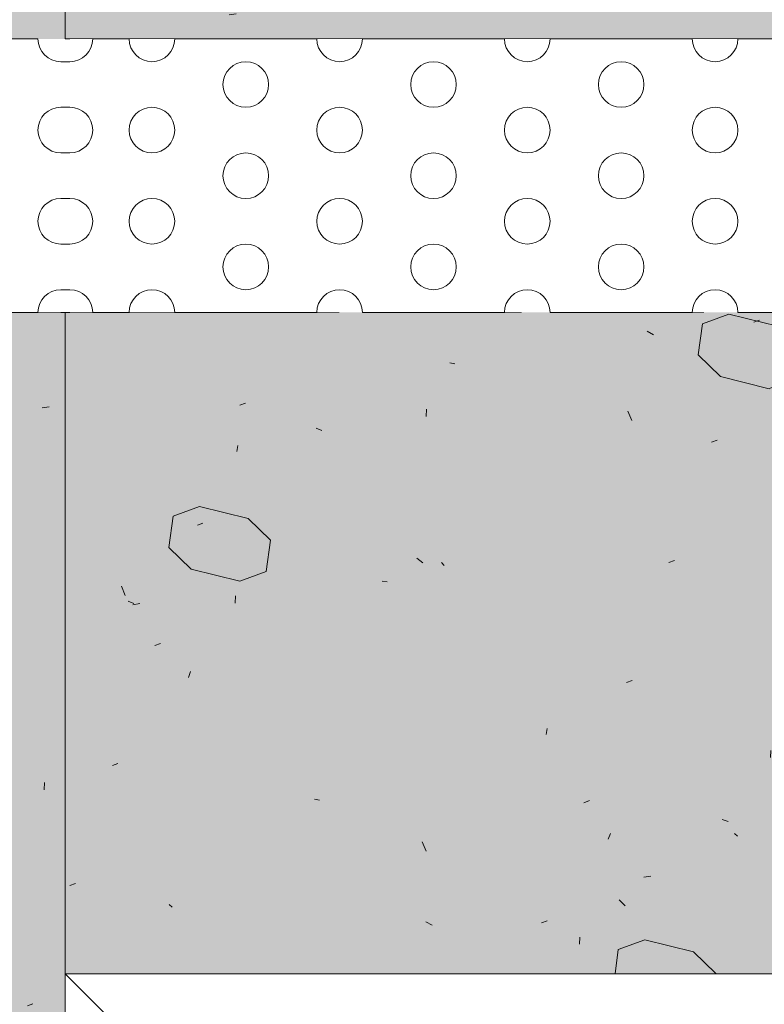
# Model space of a CAD drawing. Units: millimetres. Extents: x -476 to 12830, y -1670 to 2265.
# Drawn here: x 4868 to 4949, y 452 to 560 of the extents above; entities that cross this region are included whole.
import ezdxf

# ---------------------------------------------------------------- set-up
doc = ezdxf.new("R2010")
doc.units = ezdxf.units.MM
doc.header["$LTSCALE"] = 10
doc.linetypes.add('Ohne Titel-10', pattern=[14.999084, 9.99939, -0.999939, 0.999939, -0.999939, 0.999939, -0.999939])
doc.layers.get('0').update_dxf_attribs({"lineweight": 18})
doc.layers.add('Keine', color=7, linetype='Continuous', lineweight=18)
pattern_1 = [(19.9831, (382.386, 695.83), (48.8208, -47.5013), [3.0888, -58.6877]), (-13.8697, (385.29, 696.887), (48.82078, -47.5013), [5.5044, -104.5833]), (-44.2152, (390.633, 695.57), (-9.23636, -68.613), [3.4058, -64.7106]), (-97.6668, (393.074, 693.19), (-58.05714, -21.1117), [3.4616, -65.7703]), (-160.0169, (392.61, 689.76), (-106.8779, 26.3896), [3.0888, -58.6877]), (166.1303, (389.71, 688.706), (-155.6987, 73.8909), [5.5044, -104.5833]), (135.7848, (384.365, 690.025), (9.23636, 68.613), [3.4058, -64.7106]), (82.3332, (381.924, 692.4), (58.05714, 21.1117), [3.4616, -65.7703]), (-110.556, (344.45, 726.344), (67.7121, -38.5548), [0.6915, -68.4555]), (-67.19524, (307.34, 732.942), (32.98701, -28.03896), [1.1206, -110.938]), (-29.6569, (416.2, 742.84), (91.99125, 26.1895), [0.7792, -77.14]), (-159.95475, (389.808, 710.675), (4.6603, 13.170903), [0.64961, -64.31157]), (159.8424, (399.704, 734.59), (-20.61688, -18.96753), [0.694, -68.70624]), (-45.1765, (361.77, 723.87), (-0.9856, -77.913), [0.9565, -94.6902]), (-136.7788, (394.26, 665.48), (44.8623, -112.1558), [3.0058, -147.282]), (-68.1986, (392.07, 663.42), (154.3792, -9.2364), [2.416, -118.3796]), (-3.4239, (392.97, 661.18), (109.517, 102.9195), [3.093, -151.5622]), (43.2212, (396.06, 661), (-44.8623, 112.1558), [3.0058, -147.282]), (111.8014, (398.25, 663.06), (-154.3792, 9.2364), [2.416, -118.3796]), (176.5761, (397.35, 665.3), (-109.517, -102.9195), [3.093, -151.5622]), (-42.7094, (329.607, 700.78), (-94.1709, 21.90144), [0.4377, -43.3323]), (80.7274, (349.4, 698.305), (-76.5299, -13.1948), [0.6551, -64.8555]), (-93.0128, (350.224, 667.792), (20.946365, 20.46564), [0.78453, -77.66806]), (9.7824, (360.12, 682.636), (-65.974, 51.45974), [0.7766, -76.8824]), (-37.9542, (324.66, 652.95), (10.55584, 64.65455), [0.8367, -82.83335]), (-99.2726, (381.56, 678.51), (87.0857, 77.8494), [0.6551, -64.8555]), (-170.2176, (370.84, 661.195), (65.974, -51.45974), [0.7766, -76.8824])]
pattern_2 = [(-9.8658, (355.172, 710.675), (64.32468, 14.01948), [0.57757, -57.17915]), (69.444, (365.89, 704.9), (-67.7121, 38.5548), [0.6915, -68.4555])]

# ---------------------------------------------------------------- blocks, each defined once
blk = doc.blocks.new('Gruppe-9')
at = {"lineweight": 18, "transparency": 33554687}
for p, q in [((4517.89, -137.61), (4502.31, -137.61)), ((4517.89, -167.61), (4502.31, -167.61))]:
    blk.add_line(p, q, dxfattribs=at)
at = {"color": 255, "lineweight": 18, "transparency": 33554687}
for points in [[(4489.81, -140.11), (4489.74, -140.11), (4489.68, -140.11), (4489.62, -140.1), (4489.56, -140.1), (4489.5, -140.09), (4489.44, -140.08), (4489.38, -140.07), (4489.32, -140.06), (4489.26, -140.05), (4489.2, -140.04), (4489.14, -140.02), (4489.08, -140), (4489.02, -139.98), (4488.96, -139.96), (4488.91, -139.94), (4488.85, -139.92), (4488.79, -139.9), (4488.74, -139.87), (4488.68, -139.84), (4488.63, -139.82), (4488.57, -139.79), (4488.52, -139.76), (4488.47, -139.72), (4488.42, -139.69), (4488.37, -139.65), (4488.32, -139.62), (4488.27, -139.58), (4488.22, -139.54), (4488.17, -139.5), (4488.13, -139.46), (4488.08, -139.42), (4488.04, -139.38), (4488, -139.33), (4487.95, -139.29), (4487.91, -139.24), (4487.87, -139.2), (4487.84, -139.15), (4487.8, -139.1), (4487.76, -139.05), (4487.73, -139), (4487.69, -138.95), (4487.66, -138.9), (4487.63, -138.84), (4487.6, -138.79), (4487.57, -138.73), (4487.55, -138.68), (4487.52, -138.62), (4487.5, -138.57), (4487.47, -138.51), (4487.45, -138.45), (4487.43, -138.4), (4487.41, -138.34), (4487.4, -138.28), (4487.38, -138.22), (4487.37, -138.16), (4487.35, -138.1), (4487.34, -138.04), (4487.33, -137.98), (4487.32, -137.92), (4487.32, -137.86), (4487.31, -137.79), (4487.31, -137.73), (4487.31, -137.67), (4487.31, -137.61), (4489.81, -137.61)], [(4493.31, -137.61), (4493.31, -137.67), (4493.3, -137.73), (4493.3, -137.79), (4493.29, -137.86), (4493.29, -137.92), (4493.28, -137.98), (4493.27, -138.04), (4493.26, -138.1), (4493.25, -138.16), (4493.23, -138.22), (4493.22, -138.28), (4493.2, -138.34), (4493.18, -138.4), (4493.16, -138.45), (4493.14, -138.51), (4493.12, -138.57), (4493.09, -138.62), (4493.07, -138.68), (4493.04, -138.73), (4493.01, -138.79), (4492.98, -138.84), (4492.95, -138.9), (4492.92, -138.95), (4492.88, -139), (4492.85, -139.05), (4492.81, -139.1), (4492.78, -139.15), (4492.74, -139.2), (4492.7, -139.24), (4492.66, -139.29), (4492.62, -139.33), (4492.57, -139.38), (4492.53, -139.42), (4492.48, -139.46), (4492.44, -139.5), (4492.39, -139.54), (4492.34, -139.58), (4492.3, -139.62), (4492.25, -139.65), (4492.19, -139.69), (4492.14, -139.72), (4492.09, -139.76), (4492.04, -139.79), (4491.98, -139.82), (4491.93, -139.84), (4491.87, -139.87), (4491.82, -139.9), (4491.76, -139.92), (4491.71, -139.94), (4491.65, -139.96), (4491.59, -139.98), (4491.53, -140), (4491.47, -140.02), (4491.41, -140.04), (4491.35, -140.05), (4491.29, -140.06), (4491.23, -140.07), (4491.17, -140.08), (4491.11, -140.09), (4491.05, -140.1), (4490.99, -140.1), (4490.93, -140.11), (4490.87, -140.11), (4490.81, -140.11), (4490.81, -137.61)], [(4543.47, -137.61), (4543.47, -137.73), (4543.46, -137.86), (4543.45, -137.98), (4543.42, -138.1), (4543.4, -138.22), (4543.36, -138.34), (4543.33, -138.45), (4543.28, -138.57), (4543.23, -138.68), (4543.18, -138.79), (4543.12, -138.9), (4543.05, -139), (4542.98, -139.1), (4542.91, -139.2), (4542.83, -139.29), (4542.74, -139.38), (4542.65, -139.46), (4542.56, -139.54), (4542.46, -139.62), (4542.36, -139.69), (4542.26, -139.76), (4542.15, -139.82), (4542.04, -139.87), (4541.93, -139.92), (4541.81, -139.96), (4541.7, -140), (4541.58, -140.04), (4541.46, -140.06), (4541.34, -140.08), (4541.22, -140.1), (4541.1, -140.11), (4540.97, -140.11), (4540.85, -140.11), (4540.73, -140.1), (4540.61, -140.08), (4540.48, -140.06), (4540.37, -140.04), (4540.25, -140), (4540.13, -139.96), (4540.02, -139.92), (4539.9, -139.87), (4539.79, -139.82), (4539.69, -139.76), (4539.58, -139.69), (4539.48, -139.62), (4539.39, -139.54), (4539.29, -139.46), (4539.2, -139.38), (4539.12, -139.29), (4539.04, -139.2), (4538.96, -139.1), (4538.89, -139), (4538.83, -138.9), (4538.77, -138.79), (4538.71, -138.68), (4538.66, -138.57), (4538.62, -138.45), (4538.58, -138.34), (4538.55, -138.22), (4538.52, -138.1), (4538.5, -137.98), (4538.48, -137.86), (4538.48, -137.73), (4538.47, -137.61), (4540.97, -137.61)], [(4564.06, -137.61), (4564.05, -137.73), (4564.04, -137.86), (4564.03, -137.98), (4564.01, -138.1), (4563.98, -138.22), (4563.95, -138.34), (4563.91, -138.45), (4563.87, -138.57), (4563.82, -138.68), (4563.76, -138.79), (4563.7, -138.9), (4563.63, -139), (4563.56, -139.1), (4563.49, -139.2), (4563.41, -139.29), (4563.32, -139.38), (4563.23, -139.46), (4563.14, -139.54), (4563.05, -139.62), (4562.94, -139.69), (4562.84, -139.76), (4562.73, -139.82), (4562.62, -139.87), (4562.51, -139.92), (4562.4, -139.96), (4562.28, -140), (4562.16, -140.04), (4562.04, -140.06), (4561.92, -140.08), (4561.8, -140.1), (4561.68, -140.11), (4561.56, -140.11), (4561.43, -140.11), (4561.31, -140.1), (4561.19, -140.08), (4561.07, -140.06), (4560.95, -140.04), (4560.83, -140), (4560.71, -139.96), (4560.6, -139.92), (4560.49, -139.87), (4560.38, -139.82), (4560.27, -139.76), (4560.17, -139.69), (4560.07, -139.62), (4559.97, -139.54), (4559.88, -139.46), (4559.79, -139.38), (4559.7, -139.29), (4559.62, -139.2), (4559.55, -139.1), (4559.48, -139), (4559.41, -138.9), (4559.35, -138.79), (4559.3, -138.68), (4559.25, -138.57), (4559.2, -138.45), (4559.16, -138.34), (4559.13, -138.22), (4559.1, -138.1), (4559.08, -137.98), (4559.07, -137.86), (4559.06, -137.73), (4559.06, -137.61), (4561.56, -137.61)], [(4510.1, -145.11), (4509.85, -145.1), (4509.61, -145.06), (4509.37, -145), (4509.14, -144.92), (4508.92, -144.82), (4508.71, -144.69), (4508.51, -144.54), (4508.33, -144.38), (4508.17, -144.2), (4508.02, -144), (4507.89, -143.79), (4507.79, -143.57), (4507.71, -143.34), (4507.65, -143.1), (4507.61, -142.86), (4507.6, -142.61), (4507.61, -142.37), (4507.65, -142.12), (4507.71, -141.89), (4507.79, -141.65), (4507.89, -141.43), (4508.02, -141.22), (4508.17, -141.02), (4508.33, -140.84), (4508.51, -140.68), (4508.71, -140.53), (4508.92, -140.41), (4509.14, -140.3), (4509.37, -140.22), (4509.61, -140.16), (4509.85, -140.12), (4510.1, -140.11), (4510.34, -140.12), (4510.59, -140.16), (4510.82, -140.22), (4511.05, -140.3), (4511.28, -140.41), (4511.49, -140.53), (4511.68, -140.68), (4511.87, -140.84), (4512.03, -141.02), (4512.18, -141.22), (4512.3, -141.43), (4512.41, -141.65), (4512.49, -141.89), (4512.55, -142.12), (4512.59, -142.37), (4512.6, -142.61), (4512.59, -142.86), (4512.55, -143.1), (4512.49, -143.34), (4512.41, -143.57), (4512.3, -143.79), (4512.18, -144), (4512.03, -144.2), (4511.87, -144.38), (4511.68, -144.54), (4511.49, -144.69), (4511.28, -144.82), (4511.05, -144.92), (4510.82, -145), (4510.59, -145.06), (4510.34, -145.1)], [(4530.68, -145.11), (4530.44, -145.1), (4530.19, -145.06), (4529.96, -145), (4529.72, -144.92), (4529.5, -144.82), (4529.29, -144.69), (4529.09, -144.54), (4528.91, -144.38), (4528.75, -144.2), (4528.6, -144), (4528.48, -143.79), (4528.37, -143.57), (4528.29, -143.34), (4528.23, -143.1), (4528.19, -142.86), (4528.18, -142.61), (4528.19, -142.37), (4528.23, -142.12), (4528.29, -141.89), (4528.37, -141.65), (4528.48, -141.43), (4528.6, -141.22), (4528.75, -141.02), (4528.91, -140.84), (4529.09, -140.68), (4529.29, -140.53), (4529.5, -140.41), (4529.72, -140.3), (4529.96, -140.22), (4530.19, -140.16), (4530.44, -140.12), (4530.68, -140.11), (4530.93, -140.12), (4531.17, -140.16), (4531.41, -140.22), (4531.64, -140.3), (4531.86, -140.41), (4532.07, -140.53), (4532.27, -140.68), (4532.45, -140.84), (4532.61, -141.02), (4532.76, -141.22), (4532.89, -141.43), (4532.99, -141.65), (4533.07, -141.89), (4533.13, -142.12), (4533.17, -142.37), (4533.18, -142.61), (4533.17, -142.86), (4533.13, -143.1), (4533.07, -143.34), (4532.99, -143.57), (4532.89, -143.79), (4532.76, -144), (4532.61, -144.2), (4532.45, -144.38), (4532.27, -144.54), (4532.07, -144.69), (4531.86, -144.82), (4531.64, -144.92), (4531.41, -145), (4531.17, -145.06), (4530.93, -145.1)], [(4551.26, -145.11), (4551.02, -145.1), (4550.78, -145.06), (4550.54, -145), (4550.31, -144.92), (4550.09, -144.82), (4549.88, -144.69), (4549.68, -144.54), (4549.5, -144.38), (4549.33, -144.2), (4549.19, -144), (4549.06, -143.79), (4548.95, -143.57), (4548.87, -143.34), (4548.81, -143.1), (4548.78, -142.86), (4548.76, -142.61), (4548.78, -142.37), (4548.81, -142.12), (4548.87, -141.89), (4548.95, -141.65), (4549.06, -141.43), (4549.19, -141.22), (4549.33, -141.02), (4549.5, -140.84), (4549.68, -140.68), (4549.88, -140.53), (4550.09, -140.41), (4550.31, -140.3), (4550.54, -140.22), (4550.78, -140.16), (4551.02, -140.12), (4551.26, -140.11), (4551.51, -140.12), (4551.75, -140.16), (4551.99, -140.22), (4552.22, -140.3), (4552.44, -140.41), (4552.65, -140.53), (4552.85, -140.68), (4553.03, -140.84), (4553.2, -141.02), (4553.34, -141.22), (4553.47, -141.43), (4553.57, -141.65), (4553.66, -141.89), (4553.72, -142.12), (4553.75, -142.37), (4553.76, -142.61), (4553.75, -142.86), (4553.72, -143.1), (4553.66, -143.34), (4553.57, -143.57), (4553.47, -143.79), (4553.34, -144), (4553.2, -144.2), (4553.03, -144.38), (4552.85, -144.54), (4552.65, -144.69), (4552.44, -144.82), (4552.22, -144.92), (4551.99, -145), (4551.75, -145.06), (4551.51, -145.1)], [(4489.81, -150.11), (4489.68, -150.11), (4489.56, -150.1), (4489.44, -150.08), (4489.32, -150.06), (4489.2, -150.04), (4489.08, -150), (4488.96, -149.96), (4488.85, -149.92), (4488.74, -149.87), (4488.63, -149.82), (4488.52, -149.76), (4488.42, -149.69), (4488.32, -149.62), (4488.22, -149.54), (4488.13, -149.46), (4488.04, -149.38), (4487.95, -149.29), (4487.87, -149.2), (4487.8, -149.1), (4487.73, -149), (4487.66, -148.9), (4487.6, -148.79), (4487.55, -148.68), (4487.5, -148.57), (4487.45, -148.45), (4487.41, -148.34), (4487.38, -148.22), (4487.35, -148.1), (4487.33, -147.98), (4487.32, -147.86), (4487.31, -147.73), (4487.31, -147.61), (4487.31, -147.49), (4487.32, -147.37), (4487.33, -147.24), (4487.35, -147.12), (4487.38, -147), (4487.41, -146.89), (4487.45, -146.77), (4487.5, -146.65), (4487.55, -146.54), (4487.6, -146.43), (4487.66, -146.33), (4487.73, -146.22), (4487.8, -146.12), (4487.87, -146.02), (4487.95, -145.93), (4488.04, -145.84), (4488.13, -145.76), (4488.22, -145.68), (4488.32, -145.6), (4488.42, -145.53), (4488.52, -145.47), (4488.63, -145.41), (4488.74, -145.35), (4488.85, -145.3), (4488.96, -145.26), (4489.08, -145.22), (4489.2, -145.19), (4489.32, -145.16), (4489.44, -145.14), (4489.56, -145.12), (4489.68, -145.11), (4489.81, -145.11), (4489.81, -147.61)], [(4490.81, -145.11), (4490.93, -145.11), (4491.05, -145.12), (4491.17, -145.14), (4491.29, -145.16), (4491.41, -145.19), (4491.53, -145.22), (4491.65, -145.26), (4491.76, -145.3), (4491.87, -145.35), (4491.98, -145.41), (4492.09, -145.47), (4492.19, -145.53), (4492.3, -145.6), (4492.39, -145.68), (4492.48, -145.76), (4492.57, -145.84), (4492.66, -145.93), (4492.74, -146.02), (4492.81, -146.12), (4492.88, -146.22), (4492.95, -146.33), (4493.01, -146.43), (4493.07, -146.54), (4493.12, -146.65), (4493.16, -146.77), (4493.2, -146.89), (4493.23, -147), (4493.26, -147.12), (4493.28, -147.24), (4493.29, -147.37), (4493.3, -147.49), (4493.31, -147.61), (4493.3, -147.73), (4493.29, -147.86), (4493.28, -147.98), (4493.26, -148.1), (4493.23, -148.22), (4493.2, -148.34), (4493.16, -148.45), (4493.12, -148.57), (4493.07, -148.68), (4493.01, -148.79), (4492.95, -148.9), (4492.88, -149), (4492.81, -149.1), (4492.74, -149.2), (4492.66, -149.29), (4492.57, -149.38), (4492.48, -149.46), (4492.39, -149.54), (4492.3, -149.62), (4492.19, -149.69), (4492.09, -149.76), (4491.98, -149.82), (4491.87, -149.87), (4491.76, -149.92), (4491.65, -149.96), (4491.53, -150), (4491.41, -150.04), (4491.29, -150.06), (4491.17, -150.08), (4491.05, -150.1), (4490.93, -150.11), (4490.81, -150.11), (4490.81, -147.61)], [(4499.81, -150.11), (4499.56, -150.1), (4499.32, -150.06), (4499.08, -150), (4498.85, -149.92), (4498.63, -149.82), (4498.42, -149.69), (4498.22, -149.54), (4498.04, -149.38), (4497.87, -149.2), (4497.73, -149), (4497.6, -148.79), (4497.5, -148.57), (4497.41, -148.34), (4497.35, -148.1), (4497.32, -147.86), (4497.31, -147.61), (4497.32, -147.37), (4497.35, -147.12), (4497.41, -146.89), (4497.5, -146.65), (4497.6, -146.43), (4497.73, -146.22), (4497.87, -146.02), (4498.04, -145.84), (4498.22, -145.68), (4498.42, -145.53), (4498.63, -145.41), (4498.85, -145.3), (4499.08, -145.22), (4499.32, -145.16), (4499.56, -145.12), (4499.81, -145.11), (4500.05, -145.12), (4500.29, -145.16), (4500.53, -145.22), (4500.76, -145.3), (4500.98, -145.41), (4501.19, -145.53), (4501.39, -145.68), (4501.57, -145.84), (4501.74, -146.02), (4501.88, -146.22), (4502.01, -146.43), (4502.12, -146.65), (4502.2, -146.89), (4502.26, -147.12), (4502.29, -147.37), (4502.31, -147.61), (4502.29, -147.86), (4502.26, -148.1), (4502.2, -148.34), (4502.12, -148.57), (4502.01, -148.79), (4501.88, -149), (4501.74, -149.2), (4501.57, -149.38), (4501.39, -149.54), (4501.19, -149.69), (4500.98, -149.82), (4500.76, -149.92), (4500.53, -150), (4500.29, -150.06), (4500.05, -150.1)], [(4520.39, -150.11), (4520.14, -150.1), (4519.9, -150.06), (4519.66, -150), (4519.43, -149.92), (4519.21, -149.82), (4519, -149.69), (4518.8, -149.54), (4518.62, -149.38), (4518.46, -149.2), (4518.31, -149), (4518.18, -148.79), (4518.08, -148.57), (4518, -148.34), (4517.94, -148.1), (4517.9, -147.86), (4517.89, -147.61), (4517.9, -147.37), (4517.94, -147.12), (4518, -146.89), (4518.08, -146.65), (4518.18, -146.43), (4518.31, -146.22), (4518.46, -146.02), (4518.62, -145.84), (4518.8, -145.68), (4519, -145.53), (4519.21, -145.41), (4519.43, -145.3), (4519.66, -145.22), (4519.9, -145.16), (4520.14, -145.12), (4520.39, -145.11), (4520.63, -145.12), (4520.88, -145.16), (4521.12, -145.22), (4521.35, -145.3), (4521.57, -145.41), (4521.78, -145.53), (4521.98, -145.68), (4522.16, -145.84), (4522.32, -146.02), (4522.47, -146.22), (4522.59, -146.43), (4522.7, -146.65), (4522.78, -146.89), (4522.84, -147.12), (4522.88, -147.37), (4522.89, -147.61), (4522.88, -147.86), (4522.84, -148.1), (4522.78, -148.34), (4522.7, -148.57), (4522.59, -148.79), (4522.47, -149), (4522.32, -149.2), (4522.16, -149.38), (4521.98, -149.54), (4521.78, -149.69), (4521.57, -149.82), (4521.35, -149.92), (4521.12, -150), (4520.88, -150.06), (4520.63, -150.1)], [(4540.97, -150.11), (4540.73, -150.1), (4540.48, -150.06), (4540.25, -150), (4540.02, -149.92), (4539.79, -149.82), (4539.58, -149.69), (4539.39, -149.54), (4539.2, -149.38), (4539.04, -149.2), (4538.89, -149), (4538.77, -148.79), (4538.66, -148.57), (4538.58, -148.34), (4538.52, -148.1), (4538.48, -147.86), (4538.47, -147.61), (4538.48, -147.37), (4538.52, -147.12), (4538.58, -146.89), (4538.66, -146.65), (4538.77, -146.43), (4538.89, -146.22), (4539.04, -146.02), (4539.2, -145.84), (4539.39, -145.68), (4539.58, -145.53), (4539.79, -145.41), (4540.02, -145.3), (4540.25, -145.22), (4540.48, -145.16), (4540.73, -145.12), (4540.97, -145.11), (4541.22, -145.12), (4541.46, -145.16), (4541.7, -145.22), (4541.93, -145.3), (4542.15, -145.41), (4542.36, -145.53), (4542.56, -145.68), (4542.74, -145.84), (4542.91, -146.02), (4543.05, -146.22), (4543.18, -146.43), (4543.28, -146.65), (4543.36, -146.89), (4543.42, -147.12), (4543.46, -147.37), (4543.47, -147.61), (4543.46, -147.86), (4543.42, -148.1), (4543.36, -148.34), (4543.28, -148.57), (4543.18, -148.79), (4543.05, -149), (4542.91, -149.2), (4542.74, -149.38), (4542.56, -149.54), (4542.36, -149.69), (4542.15, -149.82), (4541.93, -149.92), (4541.7, -150), (4541.46, -150.06), (4541.22, -150.1)], [(4561.56, -150.11), (4561.31, -150.1), (4561.07, -150.06), (4560.83, -150), (4560.6, -149.92), (4560.38, -149.82), (4560.17, -149.69), (4559.97, -149.54), (4559.79, -149.38), (4559.62, -149.2), (4559.48, -149), (4559.35, -148.79), (4559.25, -148.57), (4559.16, -148.34), (4559.1, -148.1), (4559.07, -147.86), (4559.06, -147.61), (4559.07, -147.37), (4559.1, -147.12), (4559.16, -146.89), (4559.25, -146.65), (4559.35, -146.43), (4559.48, -146.22), (4559.62, -146.02), (4559.79, -145.84), (4559.97, -145.68), (4560.17, -145.53), (4560.38, -145.41), (4560.6, -145.3), (4560.83, -145.22), (4561.07, -145.16), (4561.31, -145.12), (4561.56, -145.11), (4561.8, -145.12), (4562.04, -145.16), (4562.28, -145.22), (4562.51, -145.3), (4562.73, -145.41), (4562.94, -145.53), (4563.14, -145.68), (4563.32, -145.84), (4563.49, -146.02), (4563.63, -146.22), (4563.76, -146.43), (4563.87, -146.65), (4563.95, -146.89), (4564.01, -147.12), (4564.04, -147.37), (4564.06, -147.61), (4564.04, -147.86), (4564.01, -148.1), (4563.95, -148.34), (4563.87, -148.57), (4563.76, -148.79), (4563.63, -149), (4563.49, -149.2), (4563.32, -149.38), (4563.14, -149.54), (4562.94, -149.69), (4562.73, -149.82), (4562.51, -149.92), (4562.28, -150), (4562.04, -150.06), (4561.8, -150.1)], [(4510.1, -155.11), (4509.85, -155.1), (4509.61, -155.06), (4509.37, -155), (4509.14, -154.92), (4508.92, -154.82), (4508.71, -154.69), (4508.51, -154.54), (4508.33, -154.38), (4508.17, -154.2), (4508.02, -154), (4507.89, -153.79), (4507.79, -153.57), (4507.71, -153.34), (4507.65, -153.1), (4507.61, -152.86), (4507.6, -152.61), (4507.61, -152.37), (4507.65, -152.12), (4507.71, -151.89), (4507.79, -151.65), (4507.89, -151.43), (4508.02, -151.22), (4508.17, -151.02), (4508.33, -150.84), (4508.51, -150.68), (4508.71, -150.53), (4508.92, -150.41), (4509.14, -150.3), (4509.37, -150.22), (4509.61, -150.16), (4509.85, -150.12), (4510.1, -150.11), (4510.34, -150.12), (4510.59, -150.16), (4510.82, -150.22), (4511.05, -150.3), (4511.28, -150.41), (4511.49, -150.53), (4511.68, -150.68), (4511.87, -150.84), (4512.03, -151.02), (4512.18, -151.22), (4512.3, -151.43), (4512.41, -151.65), (4512.49, -151.89), (4512.55, -152.12), (4512.59, -152.37), (4512.6, -152.61), (4512.59, -152.86), (4512.55, -153.1), (4512.49, -153.34), (4512.41, -153.57), (4512.3, -153.79), (4512.18, -154), (4512.03, -154.2), (4511.87, -154.38), (4511.68, -154.54), (4511.49, -154.69), (4511.28, -154.82), (4511.05, -154.92), (4510.82, -155), (4510.59, -155.06), (4510.34, -155.1)], [(4530.68, -155.11), (4530.44, -155.1), (4530.19, -155.06), (4529.96, -155), (4529.72, -154.92), (4529.5, -154.82), (4529.29, -154.69), (4529.09, -154.54), (4528.91, -154.38), (4528.75, -154.2), (4528.6, -154), (4528.48, -153.79), (4528.37, -153.57), (4528.29, -153.34), (4528.23, -153.1), (4528.19, -152.86), (4528.18, -152.61), (4528.19, -152.37), (4528.23, -152.12), (4528.29, -151.89), (4528.37, -151.65), (4528.48, -151.43), (4528.6, -151.22), (4528.75, -151.02), (4528.91, -150.84), (4529.09, -150.68), (4529.29, -150.53), (4529.5, -150.41), (4529.72, -150.3), (4529.96, -150.22), (4530.19, -150.16), (4530.44, -150.12), (4530.68, -150.11), (4530.93, -150.12), (4531.17, -150.16), (4531.41, -150.22), (4531.64, -150.3), (4531.86, -150.41), (4532.07, -150.53), (4532.27, -150.68), (4532.45, -150.84), (4532.61, -151.02), (4532.76, -151.22), (4532.89, -151.43), (4532.99, -151.65), (4533.07, -151.89), (4533.13, -152.12), (4533.17, -152.37), (4533.18, -152.61), (4533.17, -152.86), (4533.13, -153.1), (4533.07, -153.34), (4532.99, -153.57), (4532.89, -153.79), (4532.76, -154), (4532.61, -154.2), (4532.45, -154.38), (4532.27, -154.54), (4532.07, -154.69), (4531.86, -154.82), (4531.64, -154.92), (4531.41, -155), (4531.17, -155.06), (4530.93, -155.1)], [(4551.26, -155.11), (4551.02, -155.1), (4550.78, -155.06), (4550.54, -155), (4550.31, -154.92), (4550.09, -154.82), (4549.88, -154.69), (4549.68, -154.54), (4549.5, -154.38), (4549.33, -154.2), (4549.19, -154), (4549.06, -153.79), (4548.95, -153.57), (4548.87, -153.34), (4548.81, -153.1), (4548.78, -152.86), (4548.76, -152.61), (4548.78, -152.37), (4548.81, -152.12), (4548.87, -151.89), (4548.95, -151.65), (4549.06, -151.43), (4549.19, -151.22), (4549.33, -151.02), (4549.5, -150.84), (4549.68, -150.68), (4549.88, -150.53), (4550.09, -150.41), (4550.31, -150.3), (4550.54, -150.22), (4550.78, -150.16), (4551.02, -150.12), (4551.26, -150.11), (4551.51, -150.12), (4551.75, -150.16), (4551.99, -150.22), (4552.22, -150.3), (4552.44, -150.41), (4552.65, -150.53), (4552.85, -150.68), (4553.03, -150.84), (4553.2, -151.02), (4553.34, -151.22), (4553.47, -151.43), (4553.57, -151.65), (4553.66, -151.89), (4553.72, -152.12), (4553.75, -152.37), (4553.76, -152.61), (4553.75, -152.86), (4553.72, -153.1), (4553.66, -153.34), (4553.57, -153.57), (4553.47, -153.79), (4553.34, -154), (4553.2, -154.2), (4553.03, -154.38), (4552.85, -154.54), (4552.65, -154.69), (4552.44, -154.82), (4552.22, -154.92), (4551.99, -155), (4551.75, -155.06), (4551.51, -155.1)], [(4489.81, -160.11), (4489.68, -160.11), (4489.56, -160.1), (4489.44, -160.08), (4489.32, -160.06), (4489.2, -160.04), (4489.08, -160), (4488.96, -159.96), (4488.85, -159.92), (4488.74, -159.87), (4488.63, -159.82), (4488.52, -159.76), (4488.42, -159.69), (4488.32, -159.62), (4488.22, -159.54), (4488.13, -159.46), (4488.04, -159.38), (4487.95, -159.29), (4487.87, -159.2), (4487.8, -159.1), (4487.73, -159), (4487.66, -158.9), (4487.6, -158.79), (4487.55, -158.68), (4487.5, -158.57), (4487.45, -158.45), (4487.41, -158.34), (4487.38, -158.22), (4487.35, -158.1), (4487.33, -157.98), (4487.32, -157.86), (4487.31, -157.73), (4487.31, -157.61), (4487.31, -157.49), (4487.32, -157.37), (4487.33, -157.24), (4487.35, -157.12), (4487.38, -157), (4487.41, -156.89), (4487.45, -156.77), (4487.5, -156.65), (4487.55, -156.54), (4487.6, -156.43), (4487.66, -156.33), (4487.73, -156.22), (4487.8, -156.12), (4487.87, -156.02), (4487.95, -155.93), (4488.04, -155.84), (4488.13, -155.76), (4488.22, -155.68), (4488.32, -155.6), (4488.42, -155.53), (4488.52, -155.47), (4488.63, -155.41), (4488.74, -155.35), (4488.85, -155.3), (4488.96, -155.26), (4489.08, -155.22), (4489.2, -155.19), (4489.32, -155.16), (4489.44, -155.14), (4489.56, -155.12), (4489.68, -155.11), (4489.81, -155.11), (4489.81, -157.61)], [(4490.81, -155.11), (4490.93, -155.11), (4491.05, -155.12), (4491.17, -155.14), (4491.29, -155.16), (4491.41, -155.19), (4491.53, -155.22), (4491.65, -155.26), (4491.76, -155.3), (4491.87, -155.35), (4491.98, -155.41), (4492.09, -155.47), (4492.19, -155.53), (4492.3, -155.6), (4492.39, -155.68), (4492.48, -155.76), (4492.57, -155.84), (4492.66, -155.93), (4492.74, -156.02), (4492.81, -156.12), (4492.88, -156.22), (4492.95, -156.33), (4493.01, -156.43), (4493.07, -156.54), (4493.12, -156.65), (4493.16, -156.77), (4493.2, -156.89), (4493.23, -157), (4493.26, -157.12), (4493.28, -157.24), (4493.29, -157.37), (4493.3, -157.49), (4493.31, -157.61), (4493.3, -157.73), (4493.29, -157.86), (4493.28, -157.98), (4493.26, -158.1), (4493.23, -158.22), (4493.2, -158.34), (4493.16, -158.45), (4493.12, -158.57), (4493.07, -158.68), (4493.01, -158.79), (4492.95, -158.9), (4492.88, -159), (4492.81, -159.1), (4492.74, -159.2), (4492.66, -159.29), (4492.57, -159.38), (4492.48, -159.46), (4492.39, -159.54), (4492.3, -159.62), (4492.19, -159.69), (4492.09, -159.76), (4491.98, -159.82), (4491.87, -159.87), (4491.76, -159.92), (4491.65, -159.96), (4491.53, -160), (4491.41, -160.04), (4491.29, -160.06), (4491.17, -160.08), (4491.05, -160.1), (4490.93, -160.11), (4490.81, -160.11), (4490.81, -157.61)], [(4499.81, -160.11), (4499.56, -160.1), (4499.32, -160.06), (4499.08, -160), (4498.85, -159.92), (4498.63, -159.82), (4498.42, -159.69), (4498.22, -159.54), (4498.04, -159.38), (4497.87, -159.2), (4497.73, -159), (4497.6, -158.79), (4497.5, -158.57), (4497.41, -158.34), (4497.35, -158.1), (4497.32, -157.86), (4497.31, -157.61), (4497.32, -157.37), (4497.35, -157.12), (4497.41, -156.89), (4497.5, -156.65), (4497.6, -156.43), (4497.73, -156.22), (4497.87, -156.02), (4498.04, -155.84), (4498.22, -155.68), (4498.42, -155.53), (4498.63, -155.41), (4498.85, -155.3), (4499.08, -155.22), (4499.32, -155.16), (4499.56, -155.12), (4499.81, -155.11), (4500.05, -155.12), (4500.29, -155.16), (4500.53, -155.22), (4500.76, -155.3), (4500.98, -155.41), (4501.19, -155.53), (4501.39, -155.68), (4501.57, -155.84), (4501.74, -156.02), (4501.88, -156.22), (4502.01, -156.43), (4502.12, -156.65), (4502.2, -156.89), (4502.26, -157.12), (4502.29, -157.37), (4502.31, -157.61), (4502.29, -157.86), (4502.26, -158.1), (4502.2, -158.34), (4502.12, -158.57), (4502.01, -158.79), (4501.88, -159), (4501.74, -159.2), (4501.57, -159.38), (4501.39, -159.54), (4501.19, -159.69), (4500.98, -159.82), (4500.76, -159.92), (4500.53, -160), (4500.29, -160.06), (4500.05, -160.1)], [(4520.39, -160.11), (4520.14, -160.1), (4519.9, -160.06), (4519.66, -160), (4519.43, -159.92), (4519.21, -159.82), (4519, -159.69), (4518.8, -159.54), (4518.62, -159.38), (4518.46, -159.2), (4518.31, -159), (4518.18, -158.79), (4518.08, -158.57), (4518, -158.34), (4517.94, -158.1), (4517.9, -157.86), (4517.89, -157.61), (4517.9, -157.37), (4517.94, -157.12), (4518, -156.89), (4518.08, -156.65), (4518.18, -156.43), (4518.31, -156.22), (4518.46, -156.02), (4518.62, -155.84), (4518.8, -155.68), (4519, -155.53), (4519.21, -155.41), (4519.43, -155.3), (4519.66, -155.22), (4519.9, -155.16), (4520.14, -155.12), (4520.39, -155.11), (4520.63, -155.12), (4520.88, -155.16), (4521.12, -155.22), (4521.35, -155.3), (4521.57, -155.41), (4521.78, -155.53), (4521.98, -155.68), (4522.16, -155.84), (4522.32, -156.02), (4522.47, -156.22), (4522.59, -156.43), (4522.7, -156.65), (4522.78, -156.89), (4522.84, -157.12), (4522.88, -157.37), (4522.89, -157.61), (4522.88, -157.86), (4522.84, -158.1), (4522.78, -158.34), (4522.7, -158.57), (4522.59, -158.79), (4522.47, -159), (4522.32, -159.2), (4522.16, -159.38), (4521.98, -159.54), (4521.78, -159.69), (4521.57, -159.82), (4521.35, -159.92), (4521.12, -160), (4520.88, -160.06), (4520.63, -160.1)], [(4540.97, -160.11), (4540.73, -160.1), (4540.48, -160.06), (4540.25, -160), (4540.02, -159.92), (4539.79, -159.82), (4539.58, -159.69), (4539.39, -159.54), (4539.2, -159.38), (4539.04, -159.2), (4538.89, -159), (4538.77, -158.79), (4538.66, -158.57), (4538.58, -158.34), (4538.52, -158.1), (4538.48, -157.86), (4538.47, -157.61), (4538.48, -157.37), (4538.52, -157.12), (4538.58, -156.89), (4538.66, -156.65), (4538.77, -156.43), (4538.89, -156.22), (4539.04, -156.02), (4539.2, -155.84), (4539.39, -155.68), (4539.58, -155.53), (4539.79, -155.41), (4540.02, -155.3), (4540.25, -155.22), (4540.48, -155.16), (4540.73, -155.12), (4540.97, -155.11), (4541.22, -155.12), (4541.46, -155.16), (4541.7, -155.22), (4541.93, -155.3), (4542.15, -155.41), (4542.36, -155.53), (4542.56, -155.68), (4542.74, -155.84), (4542.91, -156.02), (4543.05, -156.22), (4543.18, -156.43), (4543.28, -156.65), (4543.36, -156.89), (4543.42, -157.12), (4543.46, -157.37), (4543.47, -157.61), (4543.46, -157.86), (4543.42, -158.1), (4543.36, -158.34), (4543.28, -158.57), (4543.18, -158.79), (4543.05, -159), (4542.91, -159.2), (4542.74, -159.38), (4542.56, -159.54), (4542.36, -159.69), (4542.15, -159.82), (4541.93, -159.92), (4541.7, -160), (4541.46, -160.06), (4541.22, -160.1)], [(4561.56, -160.11), (4561.31, -160.1), (4561.07, -160.06), (4560.83, -160), (4560.6, -159.92), (4560.38, -159.82), (4560.17, -159.69), (4559.97, -159.54), (4559.79, -159.38), (4559.62, -159.2), (4559.48, -159), (4559.35, -158.79), (4559.25, -158.57), (4559.16, -158.34), (4559.1, -158.1), (4559.07, -157.86), (4559.06, -157.61), (4559.07, -157.37), (4559.1, -157.12), (4559.16, -156.89), (4559.25, -156.65), (4559.35, -156.43), (4559.48, -156.22), (4559.62, -156.02), (4559.79, -155.84), (4559.97, -155.68), (4560.17, -155.53), (4560.38, -155.41), (4560.6, -155.3), (4560.83, -155.22), (4561.07, -155.16), (4561.31, -155.12), (4561.56, -155.11), (4561.8, -155.12), (4562.04, -155.16), (4562.28, -155.22), (4562.51, -155.3), (4562.73, -155.41), (4562.94, -155.53), (4563.14, -155.68), (4563.32, -155.84), (4563.49, -156.02), (4563.63, -156.22), (4563.76, -156.43), (4563.87, -156.65), (4563.95, -156.89), (4564.01, -157.12), (4564.04, -157.37), (4564.06, -157.61), (4564.04, -157.86), (4564.01, -158.1), (4563.95, -158.34), (4563.87, -158.57), (4563.76, -158.79), (4563.63, -159), (4563.49, -159.2), (4563.32, -159.38), (4563.14, -159.54), (4562.94, -159.69), (4562.73, -159.82), (4562.51, -159.92), (4562.28, -160), (4562.04, -160.06), (4561.8, -160.1)], [(4510.1, -165.11), (4509.85, -165.1), (4509.61, -165.06), (4509.37, -165), (4509.14, -164.92), (4508.92, -164.82), (4508.71, -164.69), (4508.51, -164.54), (4508.33, -164.38), (4508.17, -164.2), (4508.02, -164), (4507.89, -163.79), (4507.79, -163.57), (4507.71, -163.34), (4507.65, -163.1), (4507.61, -162.86), (4507.6, -162.61), (4507.61, -162.37), (4507.65, -162.12), (4507.71, -161.89), (4507.79, -161.65), (4507.89, -161.43), (4508.02, -161.22), (4508.17, -161.02), (4508.33, -160.84), (4508.51, -160.68), (4508.71, -160.53), (4508.92, -160.41), (4509.14, -160.3), (4509.37, -160.22), (4509.61, -160.16), (4509.85, -160.12), (4510.1, -160.11), (4510.34, -160.12), (4510.59, -160.16), (4510.82, -160.22), (4511.05, -160.3), (4511.28, -160.41), (4511.49, -160.53), (4511.68, -160.68), (4511.87, -160.84), (4512.03, -161.02), (4512.18, -161.22), (4512.3, -161.43), (4512.41, -161.65), (4512.49, -161.89), (4512.55, -162.12), (4512.59, -162.37), (4512.6, -162.61), (4512.59, -162.86), (4512.55, -163.1), (4512.49, -163.34), (4512.41, -163.57), (4512.3, -163.79), (4512.18, -164), (4512.03, -164.2), (4511.87, -164.38), (4511.68, -164.54), (4511.49, -164.69), (4511.28, -164.82), (4511.05, -164.92), (4510.82, -165), (4510.59, -165.06), (4510.34, -165.1)], [(4530.68, -165.11), (4530.44, -165.1), (4530.19, -165.06), (4529.96, -165), (4529.72, -164.92), (4529.5, -164.82), (4529.29, -164.69), (4529.09, -164.54), (4528.91, -164.38), (4528.75, -164.2), (4528.6, -164), (4528.48, -163.79), (4528.37, -163.57), (4528.29, -163.34), (4528.23, -163.1), (4528.19, -162.86), (4528.18, -162.61), (4528.19, -162.37), (4528.23, -162.12), (4528.29, -161.89), (4528.37, -161.65), (4528.48, -161.43), (4528.6, -161.22), (4528.75, -161.02), (4528.91, -160.84), (4529.09, -160.68), (4529.29, -160.53), (4529.5, -160.41), (4529.72, -160.3), (4529.96, -160.22), (4530.19, -160.16), (4530.44, -160.12), (4530.68, -160.11), (4530.93, -160.12), (4531.17, -160.16), (4531.41, -160.22), (4531.64, -160.3), (4531.86, -160.41), (4532.07, -160.53), (4532.27, -160.68), (4532.45, -160.84), (4532.61, -161.02), (4532.76, -161.22), (4532.89, -161.43), (4532.99, -161.65), (4533.07, -161.89), (4533.13, -162.12), (4533.17, -162.37), (4533.18, -162.61), (4533.17, -162.86), (4533.13, -163.1), (4533.07, -163.34), (4532.99, -163.57), (4532.89, -163.79), (4532.76, -164), (4532.61, -164.2), (4532.45, -164.38), (4532.27, -164.54), (4532.07, -164.69), (4531.86, -164.82), (4531.64, -164.92), (4531.41, -165), (4531.17, -165.06), (4530.93, -165.1)], [(4551.26, -165.11), (4551.02, -165.1), (4550.78, -165.06), (4550.54, -165), (4550.31, -164.92), (4550.09, -164.82), (4549.88, -164.69), (4549.68, -164.54), (4549.5, -164.38), (4549.33, -164.2), (4549.19, -164), (4549.06, -163.79), (4548.95, -163.57), (4548.87, -163.34), (4548.81, -163.1), (4548.78, -162.86), (4548.76, -162.61), (4548.78, -162.37), (4548.81, -162.12), (4548.87, -161.89), (4548.95, -161.65), (4549.06, -161.43), (4549.19, -161.22), (4549.33, -161.02), (4549.5, -160.84), (4549.68, -160.68), (4549.88, -160.53), (4550.09, -160.41), (4550.31, -160.3), (4550.54, -160.22), (4550.78, -160.16), (4551.02, -160.12), (4551.26, -160.11), (4551.51, -160.12), (4551.75, -160.16), (4551.99, -160.22), (4552.22, -160.3), (4552.44, -160.41), (4552.65, -160.53), (4552.85, -160.68), (4553.03, -160.84), (4553.2, -161.02), (4553.34, -161.22), (4553.47, -161.43), (4553.57, -161.65), (4553.66, -161.89), (4553.72, -162.12), (4553.75, -162.37), (4553.76, -162.61), (4553.75, -162.86), (4553.72, -163.1), (4553.66, -163.34), (4553.57, -163.57), (4553.47, -163.79), (4553.34, -164), (4553.2, -164.2), (4553.03, -164.38), (4552.85, -164.54), (4552.65, -164.69), (4552.44, -164.82), (4552.22, -164.92), (4551.99, -165), (4551.75, -165.06), (4551.51, -165.1)], [(4487.31, -167.61), (4487.31, -167.55), (4487.31, -167.49), (4487.31, -167.43), (4487.32, -167.37), (4487.32, -167.3), (4487.33, -167.24), (4487.34, -167.18), (4487.35, -167.12), (4487.37, -167.06), (4487.38, -167), (4487.4, -166.94), (4487.41, -166.89), (4487.43, -166.83), (4487.45, -166.77), (4487.47, -166.71), (4487.5, -166.65), (4487.52, -166.6), (4487.55, -166.54), (4487.57, -166.49), (4487.6, -166.43), (4487.63, -166.38), (4487.66, -166.33), (4487.69, -166.27), (4487.73, -166.22), (4487.76, -166.17), (4487.8, -166.12), (4487.84, -166.07), (4487.87, -166.02), (4487.91, -165.98), (4487.95, -165.93), (4488, -165.89), (4488.04, -165.84), (4488.08, -165.8), (4488.13, -165.76), (4488.17, -165.72), (4488.22, -165.68), (4488.27, -165.64), (4488.32, -165.6), (4488.37, -165.57), (4488.42, -165.53), (4488.47, -165.5), (4488.52, -165.47), (4488.57, -165.44), (4488.63, -165.41), (4488.68, -165.38), (4488.74, -165.35), (4488.79, -165.33), (4488.85, -165.3), (4488.91, -165.28), (4488.96, -165.26), (4489.02, -165.24), (4489.08, -165.22), (4489.14, -165.2), (4489.2, -165.19), (4489.26, -165.17), (4489.32, -165.16), (4489.38, -165.15), (4489.44, -165.14), (4489.5, -165.13), (4489.56, -165.12), (4489.62, -165.12), (4489.68, -165.11), (4489.74, -165.11), (4489.81, -165.11), (4489.81, -167.61)], [(4490.81, -165.11), (4490.87, -165.11), (4490.93, -165.11), (4490.99, -165.12), (4491.05, -165.12), (4491.11, -165.13), (4491.17, -165.14), (4491.23, -165.15), (4491.29, -165.16), (4491.35, -165.17), (4491.41, -165.19), (4491.47, -165.2), (4491.53, -165.22), (4491.59, -165.24), (4491.65, -165.26), (4491.71, -165.28), (4491.76, -165.3), (4491.82, -165.33), (4491.87, -165.35), (4491.93, -165.38), (4491.98, -165.41), (4492.04, -165.44), (4492.09, -165.47), (4492.14, -165.5), (4492.19, -165.53), (4492.25, -165.57), (4492.3, -165.6), (4492.34, -165.64), (4492.39, -165.68), (4492.44, -165.72), (4492.48, -165.76), (4492.53, -165.8), (4492.57, -165.84), (4492.62, -165.89), (4492.66, -165.93), (4492.7, -165.98), (4492.74, -166.02), (4492.78, -166.07), (4492.81, -166.12), (4492.85, -166.17), (4492.88, -166.22), (4492.92, -166.27), (4492.95, -166.33), (4492.98, -166.38), (4493.01, -166.43), (4493.04, -166.49), (4493.07, -166.54), (4493.09, -166.6), (4493.12, -166.65), (4493.14, -166.71), (4493.16, -166.77), (4493.18, -166.83), (4493.2, -166.89), (4493.22, -166.94), (4493.23, -167), (4493.25, -167.06), (4493.26, -167.12), (4493.27, -167.18), (4493.28, -167.24), (4493.29, -167.3), (4493.29, -167.37), (4493.3, -167.43), (4493.3, -167.49), (4493.31, -167.55), (4493.31, -167.61), (4490.81, -167.61)], [(4538.47, -167.61), (4538.48, -167.49), (4538.48, -167.37), (4538.5, -167.24), (4538.52, -167.12), (4538.55, -167), (4538.58, -166.89), (4538.62, -166.77), (4538.66, -166.65), (4538.71, -166.54), (4538.77, -166.43), (4538.83, -166.33), (4538.89, -166.22), (4538.96, -166.12), (4539.04, -166.02), (4539.12, -165.93), (4539.2, -165.84), (4539.29, -165.76), (4539.39, -165.68), (4539.48, -165.6), (4539.58, -165.53), (4539.69, -165.47), (4539.79, -165.41), (4539.9, -165.35), (4540.02, -165.3), (4540.13, -165.26), (4540.25, -165.22), (4540.37, -165.19), (4540.48, -165.16), (4540.61, -165.14), (4540.73, -165.12), (4540.85, -165.11), (4540.97, -165.11), (4541.1, -165.11), (4541.22, -165.12), (4541.34, -165.14), (4541.46, -165.16), (4541.58, -165.19), (4541.7, -165.22), (4541.81, -165.26), (4541.93, -165.3), (4542.04, -165.35), (4542.15, -165.41), (4542.26, -165.47), (4542.36, -165.53), (4542.46, -165.6), (4542.56, -165.68), (4542.65, -165.76), (4542.74, -165.84), (4542.83, -165.93), (4542.91, -166.02), (4542.98, -166.12), (4543.05, -166.22), (4543.12, -166.33), (4543.18, -166.43), (4543.23, -166.54), (4543.28, -166.65), (4543.33, -166.77), (4543.36, -166.89), (4543.4, -167), (4543.42, -167.12), (4543.45, -167.24), (4543.46, -167.37), (4543.47, -167.49), (4543.47, -167.61), (4540.97, -167.61)], [(4559.06, -167.61), (4559.06, -167.49), (4559.07, -167.37), (4559.08, -167.24), (4559.1, -167.12), (4559.13, -167), (4559.16, -166.89), (4559.2, -166.77), (4559.25, -166.65), (4559.3, -166.54), (4559.35, -166.43), (4559.41, -166.33), (4559.48, -166.22), (4559.55, -166.12), (4559.62, -166.02), (4559.7, -165.93), (4559.79, -165.84), (4559.88, -165.76), (4559.97, -165.68), (4560.07, -165.6), (4560.17, -165.53), (4560.27, -165.47), (4560.38, -165.41), (4560.49, -165.35), (4560.6, -165.3), (4560.71, -165.26), (4560.83, -165.22), (4560.95, -165.19), (4561.07, -165.16), (4561.19, -165.14), (4561.31, -165.12), (4561.43, -165.11), (4561.56, -165.11), (4561.68, -165.11), (4561.8, -165.12), (4561.92, -165.14), (4562.04, -165.16), (4562.16, -165.19), (4562.28, -165.22), (4562.4, -165.26), (4562.51, -165.3), (4562.62, -165.35), (4562.73, -165.41), (4562.84, -165.47), (4562.94, -165.53), (4563.05, -165.6), (4563.14, -165.68), (4563.23, -165.76), (4563.32, -165.84), (4563.41, -165.93), (4563.49, -166.02), (4563.56, -166.12), (4563.63, -166.22), (4563.7, -166.33), (4563.76, -166.43), (4563.82, -166.54), (4563.87, -166.65), (4563.91, -166.77), (4563.95, -166.89), (4563.98, -167), (4564.01, -167.12), (4564.03, -167.24), (4564.04, -167.37), (4564.05, -167.49), (4564.06, -167.61), (4561.56, -167.61)]]:
    blk.add_wipeout(points, dxfattribs=at)
at = {"lineweight": 18, "transparency": 33554687}
for p, q in [((4483.31, -137.61), (4487.31, -137.61)), ((4559.06, -137.61), (4543.47, -137.61)), ((4579.64, -137.61), (4564.06, -137.61)), ((4489.81, -140.11), (4490.81, -140.11)), ((4489.81, -145.11), (4490.81, -145.11)), ((4489.81, -150.11), (4490.81, -150.11)), ((4489.81, -155.11), (4490.81, -155.11)), ((4489.81, -160.11), (4490.81, -160.11)), ((4489.81, -165.11), (4490.81, -165.11)), ((4483.31, -167.61), (4487.31, -167.61)), ((4559.06, -167.61), (4543.47, -167.61)), ((4579.64, -167.61), (4564.06, -167.61))]:
    blk.add_line(p, q, dxfattribs=at)
for centre in [(4510.1, -142.61), (4530.68, -142.61), (4551.26, -142.61), (4499.81, -147.61), (4520.39, -147.61), (4540.97, -147.61), (4561.56, -147.61), (4510.1, -152.61), (4530.68, -152.61), (4551.26, -152.61), (4499.81, -157.61), (4520.39, -157.61), (4540.97, -157.61), (4561.56, -157.61), (4510.1, -162.61), (4530.68, -162.61), (4551.26, -162.61)]:
    blk.add_circle(centre, 2.5, dxfattribs=at)
for centre, start, end in [((4489.81, -137.61), 180, 270), ((4490.81, -137.61), 270, 0), ((4540.97, -137.61), 180, 0), ((4561.56, -137.61), 180, 0), ((4489.81, -147.61), 90, 270), ((4490.81, -147.61), 270, 90), ((4489.81, -157.61), 90, 270), ((4490.81, -157.61), 270, 90), ((4489.81, -167.61), 90, 180), ((4490.81, -167.61), 0, 90), ((4540.97, -167.61), 0, 180), ((4561.56, -167.61), 0, 180)]:
    blk.add_arc(centre, 2.5, start, end, dxfattribs=at)
at = {"color": 255, "lineweight": 18, "transparency": 33554687}
for points in [[(4502.31, -137.61), (4502.3, -137.73), (4502.29, -137.86), (4502.28, -137.98), (4502.26, -138.1), (4502.23, -138.22), (4502.2, -138.34), (4502.16, -138.45), (4502.12, -138.57), (4502.07, -138.68), (4502.01, -138.79), (4501.95, -138.9), (4501.88, -139), (4501.81, -139.1), (4501.74, -139.2), (4501.66, -139.29), (4501.57, -139.38), (4501.48, -139.46), (4501.39, -139.54), (4501.3, -139.62), (4501.19, -139.69), (4501.09, -139.76), (4500.98, -139.82), (4500.87, -139.87), (4500.76, -139.92), (4500.65, -139.96), (4500.53, -140), (4500.41, -140.04), (4500.29, -140.06), (4500.17, -140.08), (4500.05, -140.1), (4499.93, -140.11), (4499.81, -140.11), (4499.68, -140.11), (4499.56, -140.1), (4499.44, -140.08), (4499.32, -140.06), (4499.2, -140.04), (4499.08, -140), (4498.96, -139.96), (4498.85, -139.92), (4498.74, -139.87), (4498.63, -139.82), (4498.52, -139.76), (4498.42, -139.69), (4498.32, -139.62), (4498.22, -139.54), (4498.13, -139.46), (4498.04, -139.38), (4497.95, -139.29), (4497.87, -139.2), (4497.8, -139.1), (4497.73, -139), (4497.66, -138.9), (4497.6, -138.79), (4497.55, -138.68), (4497.5, -138.57), (4497.45, -138.45), (4497.41, -138.34), (4497.38, -138.22), (4497.35, -138.1), (4497.33, -137.98), (4497.32, -137.86), (4497.31, -137.73), (4497.31, -137.61), (4499.81, -137.61)], [(4522.89, -137.61), (4522.89, -137.73), (4522.88, -137.86), (4522.86, -137.98), (4522.84, -138.1), (4522.81, -138.22), (4522.78, -138.34), (4522.74, -138.45), (4522.7, -138.57), (4522.65, -138.68), (4522.59, -138.79), (4522.53, -138.9), (4522.47, -139), (4522.4, -139.1), (4522.32, -139.2), (4522.24, -139.29), (4522.16, -139.38), (4522.07, -139.46), (4521.98, -139.54), (4521.88, -139.62), (4521.78, -139.69), (4521.67, -139.76), (4521.57, -139.82), (4521.46, -139.87), (4521.35, -139.92), (4521.23, -139.96), (4521.12, -140), (4521, -140.04), (4520.88, -140.06), (4520.76, -140.08), (4520.63, -140.1), (4520.51, -140.11), (4520.39, -140.11), (4520.27, -140.11), (4520.14, -140.1), (4520.02, -140.08), (4519.9, -140.06), (4519.78, -140.04), (4519.66, -140), (4519.55, -139.96), (4519.43, -139.92), (4519.32, -139.87), (4519.21, -139.82), (4519.1, -139.76), (4519, -139.69), (4518.9, -139.62), (4518.8, -139.54), (4518.71, -139.46), (4518.62, -139.38), (4518.54, -139.29), (4518.46, -139.2), (4518.38, -139.1), (4518.31, -139), (4518.24, -138.9), (4518.18, -138.79), (4518.13, -138.68), (4518.08, -138.57), (4518.04, -138.45), (4518, -138.34), (4517.96, -138.22), (4517.94, -138.1), (4517.92, -137.98), (4517.9, -137.86), (4517.89, -137.73), (4517.89, -137.61), (4520.39, -137.61)], [(4497.31, -167.61), (4497.31, -167.49), (4497.32, -167.37), (4497.33, -167.24), (4497.35, -167.12), (4497.38, -167), (4497.41, -166.89), (4497.45, -166.77), (4497.5, -166.65), (4497.55, -166.54), (4497.6, -166.43), (4497.66, -166.33), (4497.73, -166.22), (4497.8, -166.12), (4497.87, -166.02), (4497.95, -165.93), (4498.04, -165.84), (4498.13, -165.76), (4498.22, -165.68), (4498.32, -165.6), (4498.42, -165.53), (4498.52, -165.47), (4498.63, -165.41), (4498.74, -165.35), (4498.85, -165.3), (4498.96, -165.26), (4499.08, -165.22), (4499.2, -165.19), (4499.32, -165.16), (4499.44, -165.14), (4499.56, -165.12), (4499.68, -165.11), (4499.81, -165.11), (4499.93, -165.11), (4500.05, -165.12), (4500.17, -165.14), (4500.29, -165.16), (4500.41, -165.19), (4500.53, -165.22), (4500.65, -165.26), (4500.76, -165.3), (4500.87, -165.35), (4500.98, -165.41), (4501.09, -165.47), (4501.19, -165.53), (4501.3, -165.6), (4501.39, -165.68), (4501.48, -165.76), (4501.57, -165.84), (4501.66, -165.93), (4501.74, -166.02), (4501.81, -166.12), (4501.88, -166.22), (4501.95, -166.33), (4502.01, -166.43), (4502.07, -166.54), (4502.12, -166.65), (4502.16, -166.77), (4502.2, -166.89), (4502.23, -167), (4502.26, -167.12), (4502.28, -167.24), (4502.29, -167.37), (4502.3, -167.49), (4502.31, -167.61), (4499.81, -167.61)], [(4517.89, -167.61), (4517.89, -167.49), (4517.9, -167.37), (4517.92, -167.24), (4517.94, -167.12), (4517.96, -167), (4518, -166.89), (4518.04, -166.77), (4518.08, -166.65), (4518.13, -166.54), (4518.18, -166.43), (4518.24, -166.33), (4518.31, -166.22), (4518.38, -166.12), (4518.46, -166.02), (4518.54, -165.93), (4518.62, -165.84), (4518.71, -165.76), (4518.8, -165.68), (4518.9, -165.6), (4519, -165.53), (4519.1, -165.47), (4519.21, -165.41), (4519.32, -165.35), (4519.43, -165.3), (4519.55, -165.26), (4519.66, -165.22), (4519.78, -165.19), (4519.9, -165.16), (4520.02, -165.14), (4520.14, -165.12), (4520.27, -165.11), (4520.39, -165.11), (4520.51, -165.11), (4520.63, -165.12), (4520.76, -165.14), (4520.88, -165.16), (4521, -165.19), (4521.12, -165.22), (4521.23, -165.26), (4521.35, -165.3), (4521.46, -165.35), (4521.57, -165.41), (4521.67, -165.47), (4521.78, -165.53), (4521.88, -165.6), (4521.98, -165.68), (4522.07, -165.76), (4522.16, -165.84), (4522.24, -165.93), (4522.32, -166.02), (4522.4, -166.12), (4522.47, -166.22), (4522.53, -166.33), (4522.59, -166.43), (4522.65, -166.54), (4522.7, -166.65), (4522.74, -166.77), (4522.78, -166.89), (4522.81, -167), (4522.84, -167.12), (4522.86, -167.24), (4522.88, -167.37), (4522.89, -167.49), (4522.89, -167.61), (4520.39, -167.61)]]:
    blk.add_wipeout(points, dxfattribs=at)
at = {"lineweight": 18, "transparency": 33554687}
for p, q in [((4497.31, -137.61), (4493.31, -137.61)), ((4538.47, -137.61), (4522.89, -137.61)), ((4497.31, -167.61), (4493.31, -167.61)), ((4538.47, -167.61), (4522.89, -167.61))]:
    blk.add_line(p, q, dxfattribs=at)
for centre, start, end in [((4499.81, -137.61), 180, 0), ((4520.39, -137.61), 180, 0), ((4499.81, -167.61), 0, 180), ((4520.39, -167.61), 0, 180)]:
    blk.add_arc(centre, 2.5, start, end, dxfattribs=at)

msp = doc.modelspace()

# ---------------------------------------------------------------- hatches: boundary and pattern name
at = {"linetype": 'Continuous', "lineweight": 0, "true_color": 0xffff99, "transparency": 33554687}
for points in [[(4507.69204, 4.54477), (4507.69204, 647.00779), (4872.69204, 647.00779), (4872.69204, 4.54477)], [(5324.04683, 630.72035), (4872.69204, 630.72035), (4872.69204, 455.72035), (5324.04683, 455.72035)]]:
    msp.add_hatch(color=51, dxfattribs=at).paths.add_polyline_path(points)
at = {"linetype": 'Continuous', "lineweight": 20, "true_color": 0xa0a0a4, "transparency": 33554687}
h = msp.add_hatch(dxfattribs=at)
h.set_pattern_fill('YTONG2', color=253, style=0, pattern_type=2)
h.set_pattern_definition(pattern_1)
h.paths.add_polyline_path([(4507.69204, 4.54477), (4507.69204, 647.00779), (4872.69204, 647.00779), (4872.69204, 4.54477)])
at = {"linetype": 'Continuous', "lineweight": 9, "true_color": 0xa0a0a4, "transparency": 33554687}
h = msp.add_hatch(dxfattribs=at)
h.set_pattern_fill('YTONG2-1', color=253, style=0, pattern_type=2)
h.set_pattern_definition(pattern_2)
h.paths.add_polyline_path([(4507.69204, 4.54477), (4507.69204, 647.00779), (4872.69204, 647.00779), (4872.69204, 4.54477)])
at = {"linetype": 'Continuous', "lineweight": 20, "true_color": 0xa0a0a4, "transparency": 33554687}
h = msp.add_hatch(dxfattribs=at)
h.set_pattern_fill('YTONG2', color=253, style=0, pattern_type=2)
h.set_pattern_definition(pattern_1)
h.paths.add_polyline_path([(5324.04683, 630.72035), (4872.69204, 630.72035), (4872.69204, 455.72035), (5324.04683, 455.72035)])
at = {"linetype": 'Continuous', "lineweight": 9, "true_color": 0xa0a0a4, "transparency": 33554687}
h = msp.add_hatch(dxfattribs=at)
h.set_pattern_fill('YTONG2-1', color=253, style=0, pattern_type=2)
h.set_pattern_definition(pattern_2)
h.paths.add_polyline_path([(5324.04683, 630.72035), (4872.69204, 630.72035), (4872.69204, 455.72035), (5324.04683, 455.72035)])

# ---------------------------------------------------------------- linework, layer by layer
at = {"color": 7, "linetype": 'Continuous', "lineweight": 18, "transparency": 33554687, "flags": 128}
for points in [[(4507.69204, 4.54477), (4507.69204, 647.00779), (4872.69204, 647.00779), (4872.69204, 4.54477)], [(5324.04683, 630.72035), (4872.69204, 630.72035), (4872.69204, 455.72035), (5324.04683, 455.72035)]]:
    msp.add_lwpolyline(points, dxfattribs=at)
at = {"lineweight": 18, "transparency": 33554687, "flags": 128}
msp.add_lwpolyline([(4872.69204, 455.72035), (4882.69204, 445.72035), (5324.04683, 445.72035)], dxfattribs=at)

# ---------------------------------------------------------------- next in the draw order: wipeouts: each hides what was drawn before it
at = {"color": 255, "linetype": 'Ohne Titel-10', "lineweight": 18, "transparency": 33554687}
msp.add_wipeout([(4722.69204, 558.22035), (5022.69204, 558.22035), (5022.69204, 528.22035), (4722.69204, 528.22035)], dxfattribs=at)

# ---------------------------------------------------------------- next in the draw order: linework, layer by layer
at = {"color": 7, "linetype": 'Ohne Titel-10', "lineweight": 18, "transparency": 33554687, "flags": 128}
msp.add_lwpolyline([(4722.69204, 558.22035), (5022.69204, 558.22035), (5022.69204, 528.22035), (4722.69204, 528.22035)], close=True, dxfattribs=at)

# ---------------------------------------------------------------- next in the draw order: block references
at = {"layer": 'Keine', "color": 7, "transparency": 33554687}
msp.add_blockref('Gruppe-9', (382.38607, 695.83119), dxfattribs=at)

doc.saveas('drawing.dxf')
